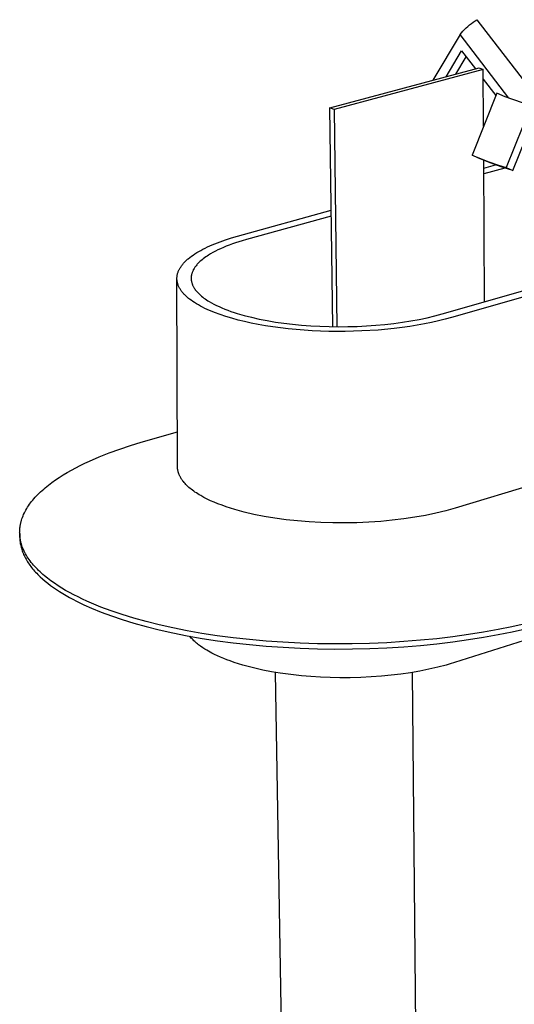
# Model space of a CAD drawing. Units: millimetres. Extents: x -664 to 565, y -776 to 788.
# Drawn here: x -442 to -351, y -363 to -182 of the extents above; entities that cross this region are included whole.
import ezdxf

# ---------------------------------------------------------------- set-up
doc = ezdxf.new("R2010")
doc.units = ezdxf.units.MM
doc.header["$MEASUREMENT"] = 0
doc.layers.add('Default', color=7, linetype='Continuous', true_color=0x000000)

msp = doc.modelspace()

# ---------------------------------------------------------------- linework, layer by layer
at = {"layer": 'Default', "color": 7, "true_color": 0xffffff}
for p, q in [((-358.95, -182.95), (-358.61, -182.72)), ((-358.61, -182.72), (-358.26, -182.5)), ((-358.26, -182.5), (-336.99, -210.17)), ((-361.1, -184.89), (-360.83, -184.58)), ((-360.83, -184.58), (-360.54, -184.28)), ((-360.54, -184.28), (-360.24, -183.99)), ((-360.24, -183.99), (-359.93, -183.72)), ((-359.93, -183.72), (-359.61, -183.45)), ((-359.61, -183.45), (-359.29, -183.2)), ((-359.29, -183.2), (-358.95, -182.95)), ((-361.37, -185.2), (-366.38, -193.64)), ((-361.37, -185.2), (-361.1, -184.89)), ((-352.39, -196.93), (-361.37, -185.2)), ((-363.94, -192.99), (-361.1, -188.21)), ((-362.17, -192.51), (-360.26, -189.3)), ((-361.1, -188.21), (-358.54, -191.54)), ((-385.31, -198.7), (-357.88, -191.37)), ((-357.1, -191.64), (-384.53, -198.99)), ((-357.88, -191.37), (-357.1, -191.64)), ((-357.04, -202.08), (-357.1, -191.64)), ((-357.09, -193.44), (-354.78, -196.45)), ((-354.61, -196.03), (-359.17, -207.4)), ((-353.06, -196.67), (-354.61, -196.03)), ((-351.49, -197.25), (-353.06, -196.67)), ((-384.53, -198.99), (-385.31, -198.7)), ((-384.78, -238.91), (-385.31, -198.7)), ((-384.53, -198.99), (-384.02, -238.92)), ((-348.29, -198.27), (-352.87, -209.67)), ((-349.9, -197.79), (-351.49, -197.25)), ((-237.07, -201.03), (-362.92, -237.24)), ((-351.67, -210.22), (-348.07, -201.24)), ((-357.98, -207.94), (-359.17, -207.4)), ((-359.17, -207.4), (-357.62, -208.04)), ((-356.43, -208.58), (-357.98, -207.94)), ((-357.62, -208.04), (-356.05, -208.63)), ((-356.87, -234.35), (-357.01, -208.35)), ((-357, -209.79), (-354.83, -209.19)), ((-353.11, -209.77), (-356.99, -210.84)), ((-354.86, -209.18), (-356.43, -208.58)), ((-356.05, -208.63), (-354.47, -209.18)), ((-353.28, -209.72), (-354.86, -209.18)), ((-354.47, -209.18), (-352.87, -209.67)), ((-351.67, -210.22), (-353.28, -209.72)), ((-352.87, -209.67), (-351.67, -210.22)), ((-402.27, -222.28), (-385.06, -217.53)), ((-385.05, -218.6), (-400.62, -222.9)), ((-364.64, -236.58), (-309.12, -220.64)), ((-403.39, -222.6), (-402.27, -222.28)), ((-408.23, -224.47), (-407.81, -224.27)), ((-407.81, -224.27), (-407.37, -224.07)), ((-407.37, -224.07), (-406.92, -223.87)), ((-406.92, -223.87), (-406.46, -223.68)), ((-406.46, -223.68), (-405.49, -223.31)), ((-405.49, -223.31), (-404.46, -222.95)), ((-404.88, -224.37), (-405.39, -224.59)), ((-404.35, -224.14), (-404.88, -224.37)), ((-404.46, -222.95), (-403.39, -222.6)), ((-403.8, -223.93), (-404.35, -224.14)), ((-403.23, -223.72), (-403.8, -223.93)), ((-402.65, -223.52), (-403.23, -223.72)), ((-401.42, -223.13), (-402.65, -223.52)), ((-400.62, -222.9), (-401.42, -223.13)), ((-411.33, -226.43), (-411.05, -226.2)), ((-411.05, -226.2), (-410.76, -225.98)), ((-410.76, -225.98), (-410.44, -225.75)), ((-410.44, -225.75), (-410.11, -225.53)), ((-410.11, -225.53), (-409.77, -225.31)), ((-409.77, -225.31), (-409.41, -225.1)), ((-409.41, -225.1), (-409.03, -224.89)), ((-409.03, -224.89), (-408.64, -224.68)), ((-408.64, -224.68), (-408.23, -224.47)), ((-408.12, -226.1), (-408.36, -226.28)), ((-407.87, -225.94), (-408.12, -226.1)), ((-407.62, -225.78), (-407.87, -225.94)), ((-407.22, -225.53), (-407.62, -225.78)), ((-406.8, -225.29), (-407.22, -225.53)), ((-406.34, -225.05), (-406.8, -225.29)), ((-405.88, -224.82), (-406.34, -225.05)), ((-405.39, -224.59), (-405.88, -224.82)), ((-412.81, -228.08), (-412.73, -227.96)), ((-412.73, -227.96), (-412.65, -227.84)), ((-412.65, -227.84), (-412.56, -227.72)), ((-412.56, -227.72), (-412.47, -227.6)), ((-412.47, -227.6), (-412.38, -227.48)), ((-412.38, -227.48), (-412.28, -227.36)), ((-412.28, -227.36), (-412.18, -227.24)), ((-412.18, -227.24), (-412.07, -227.13)), ((-412.07, -227.13), (-411.96, -227.01)), ((-411.96, -227.01), (-411.84, -226.89)), ((-411.84, -226.89), (-411.72, -226.78)), ((-411.72, -226.78), (-411.59, -226.66)), ((-411.59, -226.66), (-411.46, -226.54)), ((-411.46, -226.54), (-411.33, -226.43)), ((-410.1, -227.98), (-410.19, -228.12)), ((-410, -227.85), (-410.1, -227.98)), ((-409.9, -227.71), (-410, -227.85)), ((-409.78, -227.58), (-409.9, -227.71)), ((-409.67, -227.45), (-409.78, -227.58)), ((-409.55, -227.32), (-409.67, -227.45)), ((-409.38, -227.14), (-409.55, -227.32)), ((-409.19, -226.96), (-409.38, -227.14)), ((-409, -226.79), (-409.19, -226.96)), ((-408.79, -226.61), (-409, -226.79)), ((-408.58, -226.44), (-408.79, -226.61)), ((-408.36, -226.28), (-408.58, -226.44)), ((-413.41, -229.9), (-413.4, -229.78)), ((-413.4, -229.78), (-413.39, -229.66)), ((-413.39, -229.66), (-413.37, -229.53)), ((-413.37, -229.53), (-413.35, -229.41)), ((-413.35, -229.41), (-413.32, -229.29)), ((-413.32, -229.29), (-413.29, -229.17)), ((-413.29, -229.17), (-413.26, -229.04)), ((-413.26, -229.04), (-413.22, -228.92)), ((-413.22, -228.92), (-413.17, -228.8)), ((-413.17, -228.8), (-413.12, -228.68)), ((-413.12, -228.68), (-413.07, -228.56)), ((-413.07, -228.56), (-413.01, -228.44)), ((-413.01, -228.44), (-412.95, -228.32)), ((-412.95, -228.32), (-412.88, -228.2)), ((-412.88, -228.2), (-412.81, -228.08)), ((-410.79, -229.77), (-410.8, -229.86)), ((-410.78, -229.68), (-410.79, -229.77)), ((-410.77, -229.58), (-410.78, -229.68)), ((-410.75, -229.49), (-410.77, -229.58)), ((-410.73, -229.4), (-410.75, -229.49)), ((-410.71, -229.31), (-410.73, -229.4)), ((-410.69, -229.21), (-410.71, -229.31)), ((-410.66, -229.12), (-410.69, -229.21)), ((-410.64, -229.03), (-410.66, -229.12)), ((-410.6, -228.94), (-410.64, -229.03)), ((-410.56, -228.83), (-410.6, -228.94)), ((-410.51, -228.72), (-410.56, -228.83)), ((-410.46, -228.61), (-410.51, -228.72)), ((-410.41, -228.5), (-410.46, -228.61)), ((-410.35, -228.39), (-410.41, -228.5)), ((-410.27, -228.25), (-410.35, -228.39)), ((-410.19, -228.12), (-410.27, -228.25)), ((-413.42, -230.02), (-413.41, -229.9)), ((-413.42, -230.15), (-413.42, -230.02)), ((-413.32, -264.62), (-413.42, -230.15)), ((-413.41, -230.27), (-413.42, -230.15)), ((-413.4, -230.39), (-413.41, -230.27)), ((-413.39, -230.51), (-413.4, -230.39)), ((-413.37, -230.63), (-413.39, -230.51)), ((-413.34, -230.76), (-413.37, -230.63)), ((-413.32, -230.88), (-413.34, -230.76)), ((-413.28, -231), (-413.32, -230.88)), ((-413.24, -231.12), (-413.28, -231)), ((-413.2, -231.24), (-413.24, -231.12)), ((-413.16, -231.37), (-413.2, -231.24)), ((-413.1, -231.49), (-413.16, -231.37)), ((-413.05, -231.61), (-413.1, -231.49)), ((-412.99, -231.73), (-413.05, -231.61)), ((-410.8, -229.86), (-410.8, -229.95)), ((-410.8, -229.95), (-410.8, -230.04)), ((-410.8, -230.04), (-410.8, -230.14)), ((-410.8, -230.14), (-410.79, -230.23)), ((-410.79, -230.23), (-410.78, -230.32)), ((-410.78, -230.32), (-410.77, -230.41)), ((-410.77, -230.41), (-410.76, -230.51)), ((-410.76, -230.51), (-410.74, -230.6)), ((-410.74, -230.6), (-410.72, -230.69)), ((-410.72, -230.69), (-410.7, -230.79)), ((-410.7, -230.79), (-410.67, -230.89)), ((-410.67, -230.89), (-410.64, -230.98)), ((-410.64, -230.98), (-410.61, -231.08)), ((-410.61, -231.08), (-410.57, -231.17)), ((-410.57, -231.17), (-410.53, -231.28)), ((-410.53, -231.28), (-410.48, -231.39)), ((-410.48, -231.39), (-410.42, -231.5)), ((-410.42, -231.5), (-410.37, -231.61)), ((-410.37, -231.61), (-410.31, -231.72)), ((-412.92, -231.85), (-412.99, -231.73)), ((-412.85, -231.97), (-412.92, -231.85)), ((-412.78, -232.09), (-412.85, -231.97)), ((-412.7, -232.21), (-412.78, -232.09)), ((-412.62, -232.33), (-412.7, -232.21)), ((-412.53, -232.45), (-412.62, -232.33)), ((-412.44, -232.56), (-412.53, -232.45)), ((-412.34, -232.68), (-412.44, -232.56)), ((-412.24, -232.8), (-412.34, -232.68)), ((-412.13, -232.92), (-412.24, -232.8)), ((-412.02, -233.03), (-412.13, -232.92)), ((-411.91, -233.15), (-412.02, -233.03)), ((-411.79, -233.27), (-411.91, -233.15)), ((-411.66, -233.38), (-411.79, -233.27)), ((-411.53, -233.5), (-411.66, -233.38)), ((-410.31, -231.72), (-410.22, -231.86)), ((-410.22, -231.86), (-410.13, -231.99)), ((-410.13, -231.99), (-410.04, -232.13)), ((-410.04, -232.13), (-409.94, -232.26)), ((-409.94, -232.26), (-409.83, -232.39)), ((-409.83, -232.39), (-409.71, -232.53)), ((-409.71, -232.53), (-409.59, -232.66)), ((-409.59, -232.66), (-409.47, -232.79)), ((-409.47, -232.79), (-409.28, -232.97)), ((-409.28, -232.97), (-409.09, -233.14)), ((-409.09, -233.14), (-408.9, -233.31)), ((-408.9, -233.31), (-408.68, -233.48)), ((-411.4, -233.61), (-411.53, -233.5)), ((-411.26, -233.72), (-411.4, -233.61)), ((-411.12, -233.84), (-411.26, -233.72)), ((-410.83, -234.06), (-411.12, -233.84)), ((-410.51, -234.28), (-410.83, -234.06)), ((-410.18, -234.5), (-410.51, -234.28)), ((-409.84, -234.72), (-410.18, -234.5)), ((-409.47, -234.93), (-409.84, -234.72)), ((-409.09, -235.14), (-409.47, -234.93)), ((-408.7, -235.35), (-409.09, -235.14)), ((-408.68, -233.48), (-408.46, -233.65)), ((-408.46, -233.65), (-408.23, -233.82)), ((-408.23, -233.82), (-407.98, -233.99)), ((-407.98, -233.99), (-407.73, -234.15)), ((-407.73, -234.15), (-407.47, -234.31)), ((-407.47, -234.31), (-407.04, -234.55)), ((-407.04, -234.55), (-406.61, -234.79)), ((-406.61, -234.79), (-406.14, -235.02)), ((-406.14, -235.02), (-405.67, -235.24)), ((-405.67, -235.24), (-405.15, -235.47)), ((-237.57, -234.4), (-362.26, -272.27)), ((-408.29, -235.55), (-408.7, -235.35)), ((-407.86, -235.75), (-408.29, -235.55)), ((-407.41, -235.95), (-407.86, -235.75)), ((-406.96, -236.14), (-407.41, -235.95)), ((-406.48, -236.33), (-406.96, -236.14)), ((-405.49, -236.7), (-406.48, -236.33)), ((-404.44, -237.05), (-405.49, -236.7)), ((-405.15, -235.47), (-404.63, -235.68)), ((-404.63, -235.68), (-404.08, -235.9)), ((-403.34, -237.38), (-404.44, -237.05)), ((-404.08, -235.9), (-403.52, -236.1)), ((-403.52, -236.1), (-402.92, -236.3)), ((-402.92, -236.3), (-402.32, -236.49)), ((-402.32, -236.49), (-401.05, -236.86)), ((-401.05, -236.86), (-399.71, -237.2)), ((-367.4, -237.28), (-365.99, -236.95)), ((-365.99, -236.95), (-364.64, -236.58)), ((-402.19, -237.7), (-403.34, -237.38)), ((-400.99, -237.99), (-402.19, -237.7)), ((-399.75, -238.27), (-400.99, -237.99)), ((-398.46, -238.52), (-399.75, -238.27)), ((-399.71, -237.2), (-398.31, -237.52)), ((-397.13, -238.75), (-398.46, -238.52)), ((-398.31, -237.52), (-396.85, -237.8)), ((-395.77, -238.96), (-397.13, -238.75)), ((-396.85, -237.8), (-395.3, -238.06)), ((-395.3, -238.06), (-393.74, -238.28)), ((-393.74, -238.28), (-392.14, -238.47)), ((-392.14, -238.47), (-390.5, -238.63)), ((-390.5, -238.63), (-388.83, -238.75)), ((-388.83, -238.75), (-387.14, -238.84)), ((-387.14, -238.84), (-385.43, -238.9)), ((-382, -238.91), (-380.28, -238.86)), ((-380.28, -238.86), (-378.57, -238.78)), ((-378.57, -238.78), (-376.88, -238.66)), ((-376.88, -238.66), (-375.21, -238.51)), ((-375.21, -238.51), (-373.57, -238.33)), ((-373.57, -238.33), (-371.96, -238.12)), ((-371.96, -238.12), (-370.39, -237.87)), ((-369.24, -238.65), (-370.62, -238.87)), ((-370.39, -237.87), (-368.87, -237.59)), ((-367.9, -238.41), (-369.24, -238.65)), ((-368.87, -237.59), (-367.4, -237.28)), ((-366.59, -238.15), (-367.9, -238.41)), ((-365.32, -237.87), (-366.59, -238.15)), ((-364.1, -237.56), (-365.32, -237.87)), ((-362.92, -237.24), (-364.1, -237.56)), ((-394.37, -239.15), (-395.77, -238.96)), ((-392.95, -239.32), (-394.37, -239.15)), ((-391.5, -239.46), (-392.95, -239.32)), ((-388.53, -239.67), (-391.5, -239.46)), ((-385.51, -239.78), (-388.53, -239.67)), ((-382.47, -239.8), (-385.51, -239.78)), ((-385.43, -238.9), (-383.72, -238.92)), ((-383.72, -238.92), (-382, -238.91)), ((-379.42, -239.71), (-382.47, -239.8)), ((-376.42, -239.53), (-379.42, -239.71)), ((-373.47, -239.25), (-376.42, -239.53)), ((-372.03, -239.07), (-373.47, -239.25)), ((-370.62, -238.87), (-372.03, -239.07)), ((-419.99, -260.16), (-413.34, -258.23)), ((-421.98, -260.77), (-419.99, -260.16)), ((-427.7, -262.83), (-425.85, -262.1)), ((-425.85, -262.1), (-423.94, -261.41)), ((-423.94, -261.41), (-421.98, -260.77)), ((-238.67, -261.5), (-362.4, -300.67)), ((-431.19, -264.42), (-430.35, -264.01)), ((-430.35, -264.01), (-429.49, -263.61)), ((-429.49, -263.61), (-427.7, -262.83)), ((-434.32, -266.15), (-433.58, -265.7)), ((-433.58, -265.7), (-432.81, -265.27)), ((-432.81, -265.27), (-432.01, -264.84)), ((-432.01, -264.84), (-431.19, -264.42)), ((-413.32, -264.72), (-413.32, -264.62)), ((-413.31, -264.81), (-413.32, -264.72)), ((-413.31, -264.9), (-413.31, -264.81)), ((-413.3, -265), (-413.31, -264.9)), ((-413.29, -265.09), (-413.3, -265)), ((-413.27, -265.18), (-413.29, -265.09)), ((-413.26, -265.28), (-413.27, -265.18)), ((-413.24, -265.37), (-413.26, -265.28)), ((-413.22, -265.46), (-413.24, -265.37)), ((-413.2, -265.56), (-413.22, -265.46)), ((-413.17, -265.65), (-413.2, -265.56)), ((-413.14, -265.74), (-413.17, -265.65)), ((-413.11, -265.84), (-413.14, -265.74)), ((-413.08, -265.93), (-413.11, -265.84)), ((-413.05, -266.02), (-413.08, -265.93)), ((-437.03, -268.02), (-436.39, -267.54)), ((-436.39, -267.54), (-435.73, -267.07)), ((-435.73, -267.07), (-435.04, -266.61)), ((-435.04, -266.61), (-434.32, -266.15)), ((-413.01, -266.12), (-413.05, -266.02)), ((-412.97, -266.21), (-413.01, -266.12)), ((-412.93, -266.3), (-412.97, -266.21)), ((-412.88, -266.39), (-412.93, -266.3)), ((-412.83, -266.48), (-412.88, -266.39)), ((-412.79, -266.58), (-412.83, -266.48)), ((-412.73, -266.67), (-412.79, -266.58)), ((-412.68, -266.76), (-412.73, -266.67)), ((-412.62, -266.85), (-412.68, -266.76)), ((-412.56, -266.94), (-412.62, -266.85)), ((-412.5, -267.03), (-412.56, -266.94)), ((-412.44, -267.12), (-412.5, -267.03)), ((-412.37, -267.22), (-412.44, -267.12)), ((-412.31, -267.31), (-412.37, -267.22)), ((-412.23, -267.4), (-412.31, -267.31)), ((-412.09, -267.58), (-412.23, -267.4)), ((-411.93, -267.75), (-412.09, -267.58)), ((-411.76, -267.93), (-411.93, -267.75)), ((-438.98, -269.76), (-438.73, -269.51)), ((-438.73, -269.51), (-438.47, -269.25)), ((-438.47, -269.25), (-438.19, -269)), ((-438.19, -269), (-437.91, -268.76)), ((-437.91, -268.76), (-437.63, -268.51)), ((-437.63, -268.51), (-437.03, -268.02)), ((-411.59, -268.11), (-411.76, -267.93)), ((-411.4, -268.29), (-411.59, -268.11)), ((-411.21, -268.46), (-411.4, -268.29)), ((-411, -268.63), (-411.21, -268.46)), ((-410.79, -268.8), (-411, -268.63)), ((-410.57, -268.98), (-410.79, -268.8)), ((-410.34, -269.14), (-410.57, -268.98)), ((-410.1, -269.31), (-410.34, -269.14)), ((-409.85, -269.48), (-410.1, -269.31)), ((-409.59, -269.64), (-409.85, -269.48)), ((-440.52, -271.57), (-440.33, -271.3)), ((-440.33, -271.3), (-440.13, -271.04)), ((-440.13, -271.04), (-439.91, -270.78)), ((-439.91, -270.78), (-439.7, -270.53)), ((-439.7, -270.53), (-439.47, -270.27)), ((-439.47, -270.27), (-439.23, -270.01)), ((-439.23, -270.01), (-438.98, -269.76)), ((-409.33, -269.81), (-409.59, -269.64)), ((-409.05, -269.97), (-409.33, -269.81)), ((-408.48, -270.29), (-409.05, -269.97)), ((-407.88, -270.6), (-408.48, -270.29)), ((-407.24, -270.9), (-407.88, -270.6)), ((-406.57, -271.19), (-407.24, -270.9)), ((-405.87, -271.48), (-406.57, -271.19)), ((-441.6, -273.43), (-441.47, -273.16)), ((-441.47, -273.16), (-441.34, -272.89)), ((-441.34, -272.89), (-441.19, -272.63)), ((-441.19, -272.63), (-441.04, -272.36)), ((-441.04, -272.36), (-440.87, -272.09)), ((-440.87, -272.09), (-440.7, -271.83)), ((-440.7, -271.83), (-440.52, -271.57)), ((-405.13, -271.75), (-405.87, -271.48)), ((-404.37, -272.02), (-405.13, -271.75)), ((-403.59, -272.28), (-404.37, -272.02)), ((-402.77, -272.53), (-403.59, -272.28)), ((-401.93, -272.77), (-402.77, -272.53)), ((-401.06, -272.99), (-401.93, -272.77)), ((-399.26, -273.42), (-401.06, -272.99)), ((-365.8, -273.2), (-367.7, -273.6)), ((-363.98, -272.75), (-365.8, -273.2)), ((-363.11, -272.52), (-363.98, -272.75)), ((-362.26, -272.27), (-363.11, -272.52)), ((-442.17, -275.18), (-442.14, -275.05)), ((-442.14, -275.05), (-442.11, -274.91)), ((-442.11, -274.91), (-442.07, -274.78)), ((-442.07, -274.78), (-442, -274.51)), ((-442, -274.51), (-441.91, -274.24)), ((-441.91, -274.24), (-441.82, -273.97)), ((-441.82, -273.97), (-441.71, -273.7)), ((-441.71, -273.7), (-441.6, -273.43)), ((-397.36, -273.79), (-399.26, -273.42)), ((-395.4, -274.12), (-397.36, -273.79)), ((-393.36, -274.4), (-395.4, -274.12)), ((-391.27, -274.62), (-393.36, -274.4)), ((-389.13, -274.8), (-391.27, -274.62)), ((-386.95, -274.92), (-389.13, -274.8)), ((-384.76, -274.99), (-386.95, -274.92)), ((-382.55, -275), (-384.76, -274.99)), ((-380.34, -274.96), (-382.55, -275)), ((-378.14, -274.86), (-380.34, -274.96)), ((-375.96, -274.71), (-378.14, -274.86)), ((-373.82, -274.51), (-375.96, -274.71)), ((-371.72, -274.26), (-373.82, -274.51)), ((-369.68, -273.95), (-371.72, -274.26)), ((-367.7, -273.6), (-369.68, -273.95)), ((-442.33, -276.68), (-442.32, -276.54)), ((-442.32, -276.81), (-442.33, -276.68)), ((-442.32, -276.41), (-442.31, -276.27)), ((-442.32, -276.54), (-442.32, -276.41)), ((-442.32, -276.95), (-442.32, -276.81)), ((-442.31, -276.27), (-442.3, -276.13)), ((-442.3, -276.13), (-442.29, -276)), ((-442.29, -276), (-442.28, -275.86)), ((-442.28, -275.86), (-442.26, -275.73)), ((-442.26, -275.73), (-442.24, -275.59)), ((-442.24, -275.59), (-442.22, -275.46)), ((-442.22, -275.46), (-442.2, -275.32)), ((-442.2, -275.32), (-442.17, -275.18)), ((-442.32, -277.09), (-442.32, -276.95)), ((-442.32, -276.95), (-442.3, -277.82)), ((-442.31, -277.22), (-442.32, -277.09)), ((-442.3, -277.36), (-442.31, -277.22)), ((-442.28, -277.49), (-442.3, -277.36)), ((-442.3, -277.82), (-442.29, -278.05)), ((-442.29, -278.05), (-442.27, -278.28)), ((-442.27, -277.63), (-442.28, -277.49)), ((-442.25, -277.76), (-442.27, -277.63)), ((-442.27, -278.28), (-442.24, -278.51)), ((-442.23, -277.9), (-442.25, -277.76)), ((-442.24, -278.51), (-442.21, -278.74)), ((-442.2, -278.03), (-442.23, -277.9)), ((-442.18, -278.17), (-442.2, -278.03)), ((-442.15, -278.3), (-442.18, -278.17)), ((-442.12, -278.44), (-442.15, -278.3)), ((-442.09, -278.57), (-442.12, -278.44)), ((-442.01, -278.84), (-442.09, -278.57)), ((-442.21, -278.74), (-442.17, -278.97)), ((-442.17, -278.97), (-442.13, -279.2)), ((-442.13, -279.2), (-442.07, -279.43)), ((-442.07, -279.43), (-442.01, -279.65)), ((-441.93, -279.11), (-442.01, -278.84)), ((-442.01, -279.65), (-441.95, -279.88)), ((-441.95, -279.88), (-441.87, -280.11)), ((-441.84, -279.37), (-441.93, -279.11)), ((-441.87, -280.11), (-441.79, -280.33)), ((-441.73, -279.64), (-441.84, -279.37)), ((-441.79, -280.33), (-441.7, -280.56)), ((-441.62, -279.9), (-441.73, -279.64)), ((-441.5, -280.17), (-441.62, -279.9)), ((-441.37, -280.43), (-441.5, -280.17)), ((-441.23, -280.69), (-441.37, -280.43)), ((-441.7, -280.56), (-441.61, -280.78)), ((-441.61, -280.78), (-441.51, -281)), ((-441.51, -281), (-441.4, -281.23)), ((-441.4, -281.23), (-441.28, -281.45)), ((-441.28, -281.45), (-441.16, -281.67)), ((-441.08, -280.95), (-441.23, -280.69)), ((-441.16, -281.67), (-441.03, -281.89)), ((-440.92, -281.21), (-441.08, -280.95)), ((-441.03, -281.89), (-440.9, -282.11)), ((-440.75, -281.47), (-440.92, -281.21)), ((-440.9, -282.11), (-440.76, -282.33)), ((-440.57, -281.73), (-440.75, -281.47)), ((-440.39, -281.98), (-440.57, -281.73)), ((-440.19, -282.24), (-440.39, -281.98)), ((-439.99, -282.49), (-440.19, -282.24)), ((-440.76, -282.33), (-440.61, -282.55)), ((-440.61, -282.55), (-440.46, -282.77)), ((-440.46, -282.77), (-440.3, -282.98)), ((-440.3, -282.98), (-440.13, -283.2)), ((-440.13, -283.2), (-439.95, -283.41)), ((-439.77, -282.74), (-439.99, -282.49)), ((-439.95, -283.41), (-439.78, -283.62)), ((-439.78, -283.62), (-439.59, -283.83)), ((-439.55, -282.99), (-439.77, -282.74)), ((-439.59, -283.83), (-439.4, -284.05)), ((-439.32, -283.24), (-439.55, -282.99)), ((-439.4, -284.05), (-439.2, -284.25)), ((-439.08, -283.49), (-439.32, -283.24)), ((-438.84, -283.73), (-439.08, -283.49)), ((-438.58, -283.97), (-438.84, -283.73)), ((-438.32, -284.22), (-438.58, -283.97)), ((-439.2, -284.25), (-439, -284.46)), ((-439, -284.46), (-438.57, -284.88)), ((-438.57, -284.88), (-438.12, -285.28)), ((-438.05, -284.46), (-438.32, -284.22)), ((-438.12, -285.28), (-437.65, -285.68)), ((-437.77, -284.69), (-438.05, -284.46)), ((-437.19, -285.16), (-437.77, -284.69)), ((-437.65, -285.68), (-437.16, -286.08)), ((-436.58, -285.62), (-437.19, -285.16)), ((-435.95, -286.07), (-436.58, -285.62)), ((-437.16, -286.08), (-436.65, -286.47)), ((-436.65, -286.47), (-436.12, -286.86)), ((-436.12, -286.86), (-435.56, -287.23)), ((-435.28, -286.52), (-435.95, -286.07)), ((-435.56, -287.23), (-434.99, -287.61)), ((-434.6, -286.95), (-435.28, -286.52)), ((-434.99, -287.61), (-434.4, -287.97)), ((-433.88, -287.38), (-434.6, -286.95)), ((-433.14, -287.8), (-433.88, -287.38)), ((-434.4, -287.97), (-433.8, -288.33)), ((-433.8, -288.33), (-433.17, -288.68)), ((-433.17, -288.68), (-432.53, -289.03)), ((-432.38, -288.2), (-433.14, -287.8)), ((-432.53, -289.03), (-431.88, -289.37)), ((-431.6, -288.6), (-432.38, -288.2)), ((-431.88, -289.37), (-430.52, -290.03)), ((-430.8, -288.99), (-431.6, -288.6)), ((-429.98, -289.37), (-430.8, -288.99)), ((-429.14, -289.73), (-429.98, -289.37)), ((-430.52, -290.03), (-429.12, -290.65)), ((-427.38, -290.45), (-429.14, -289.73)), ((-429.12, -290.65), (-427.36, -291.37)), ((-425.5, -291.15), (-427.38, -290.45)), ((-423.48, -291.83), (-425.5, -291.15)), ((-427.36, -291.37), (-425.47, -292.08)), ((-425.47, -292.08), (-423.46, -292.76)), ((-421.34, -292.49), (-423.48, -291.83)), ((-423.46, -292.76), (-421.32, -293.42)), ((-419.07, -293.12), (-421.34, -292.49)), ((-416.68, -293.72), (-419.07, -293.12)), ((-421.32, -293.42), (-419.05, -294.04)), ((-419.05, -294.04), (-416.66, -294.64)), ((-414.17, -294.28), (-416.68, -293.72)), ((-416.66, -294.64), (-414.15, -295.2)), ((-411.55, -294.8), (-414.17, -294.28)), ((-408.82, -295.28), (-411.55, -294.8)), ((-354.38, -294.59), (-357.05, -295.07)), ((-351.82, -294.07), (-354.38, -294.59)), ((-349.37, -293.51), (-351.82, -294.07)), ((-351.81, -294.99), (-349.36, -294.44)), ((-414.15, -295.2), (-411.53, -295.73)), ((-411.53, -295.73), (-408.8, -296.21)), ((-410.92, -295.99), (-411.06, -295.81)), ((-410.77, -296.15), (-410.92, -295.99)), ((-410.62, -296.32), (-410.77, -296.15)), ((-410.46, -296.48), (-410.62, -296.32)), ((-410.31, -296.63), (-410.46, -296.48)), ((-410.15, -296.78), (-410.31, -296.63)), ((-409.99, -296.92), (-410.15, -296.78)), ((-406, -295.71), (-408.82, -295.28)), ((-408.8, -296.21), (-405.98, -296.64)), ((-403.08, -296.09), (-406, -295.71)), ((-405.98, -296.64), (-403.07, -297.02)), ((-400.09, -296.43), (-403.08, -296.09)), ((-397.03, -296.7), (-400.09, -296.43)), ((-393.92, -296.92), (-397.03, -296.7)), ((-368.63, -296.56), (-371.7, -296.81)), ((-365.61, -296.26), (-368.63, -296.56)), ((-362.67, -295.91), (-365.61, -296.26)), ((-359.82, -295.51), (-362.67, -295.91)), ((-362.67, -296.84), (-359.81, -296.44)), ((-357.05, -295.07), (-359.82, -295.51)), ((-359.81, -296.44), (-357.04, -296)), ((-357.04, -296), (-354.38, -295.51)), ((-354.38, -295.51), (-351.81, -294.99)), ((-409.82, -297.06), (-409.99, -296.92)), ((-409.64, -297.22), (-409.82, -297.06)), ((-409.45, -297.37), (-409.64, -297.22)), ((-409.26, -297.51), (-409.45, -297.37)), ((-409.06, -297.66), (-409.26, -297.51)), ((-408.66, -297.93), (-409.06, -297.66)), ((-408.26, -298.19), (-408.66, -297.93)), ((-407.95, -298.38), (-408.26, -298.19)), ((-407.64, -298.56), (-407.95, -298.38)), ((-407.33, -298.73), (-407.64, -298.56)), ((-403.07, -297.02), (-400.08, -297.35)), ((-400.08, -297.35), (-397.02, -297.63)), ((-397.02, -297.63), (-393.91, -297.85)), ((-390.77, -297.08), (-393.92, -296.92)), ((-393.91, -297.85), (-390.75, -298.01)), ((-387.58, -297.19), (-390.77, -297.08)), ((-390.75, -298.01), (-387.57, -298.12)), ((-384.38, -297.23), (-387.58, -297.19)), ((-387.57, -298.12), (-384.37, -298.16)), ((-381.18, -297.21), (-384.38, -297.23)), ((-384.37, -298.16), (-381.17, -298.14)), ((-377.99, -297.14), (-381.18, -297.21)), ((-381.17, -298.14), (-377.98, -298.06)), ((-374.83, -297), (-377.99, -297.14)), ((-377.98, -298.06), (-374.82, -297.93)), ((-371.7, -296.81), (-374.83, -297)), ((-374.82, -297.93), (-371.69, -297.74)), ((-371.69, -297.74), (-368.62, -297.49)), ((-368.62, -297.49), (-365.61, -297.19)), ((-365.61, -297.19), (-362.67, -296.84)), ((-407.01, -298.9), (-407.33, -298.73)), ((-406.49, -299.16), (-407.01, -298.9)), ((-405.97, -299.41), (-406.49, -299.16)), ((-405.39, -299.67), (-405.97, -299.41)), ((-404.81, -299.91), (-405.39, -299.67)), ((-404.23, -300.14), (-404.81, -299.91)), ((-403.64, -300.36), (-404.23, -300.14)), ((-402.87, -300.62), (-403.64, -300.36)), ((-402.1, -300.87), (-402.87, -300.62)), ((-401.32, -301.11), (-402.1, -300.87)), ((-400.54, -301.32), (-401.32, -301.11)), ((-399.08, -301.7), (-400.54, -301.32)), ((-397.6, -302.02), (-399.08, -301.7)), ((-396.02, -302.33), (-397.6, -302.02)), ((-367.09, -301.89), (-368.75, -302.22)), ((-365.44, -301.52), (-367.09, -301.89)), ((-363.91, -301.12), (-365.44, -301.52)), ((-363.16, -300.9), (-363.91, -301.12)), ((-362.4, -300.67), (-363.16, -300.9)), ((-394.43, -302.59), (-396.02, -302.33)), ((-387.77, -760.97), (-395.29, -302.45)), ((-392.48, -302.86), (-394.43, -302.59)), ((-390.53, -303.08), (-392.48, -302.86)), ((-388.77, -303.23), (-390.53, -303.08)), ((-387.01, -303.34), (-388.77, -303.23)), ((-385.25, -303.41), (-387.01, -303.34)), ((-383.49, -303.44), (-385.25, -303.41)), ((-381.56, -303.44), (-383.49, -303.44)), ((-379.63, -303.39), (-381.56, -303.44)), ((-377.71, -303.29), (-379.63, -303.39)), ((-375.79, -303.16), (-377.71, -303.29)), ((-374.03, -302.99), (-375.79, -303.16)), ((-372.27, -302.78), (-374.03, -302.99)), ((-370.5, -302.52), (-372.27, -302.78)), ((-368.75, -302.22), (-370.5, -302.52)), ((-365.73, -776.5), (-370.13, -302.46))]:
    msp.add_line(p, q, dxfattribs=at)

doc.saveas('drawing.dxf')
